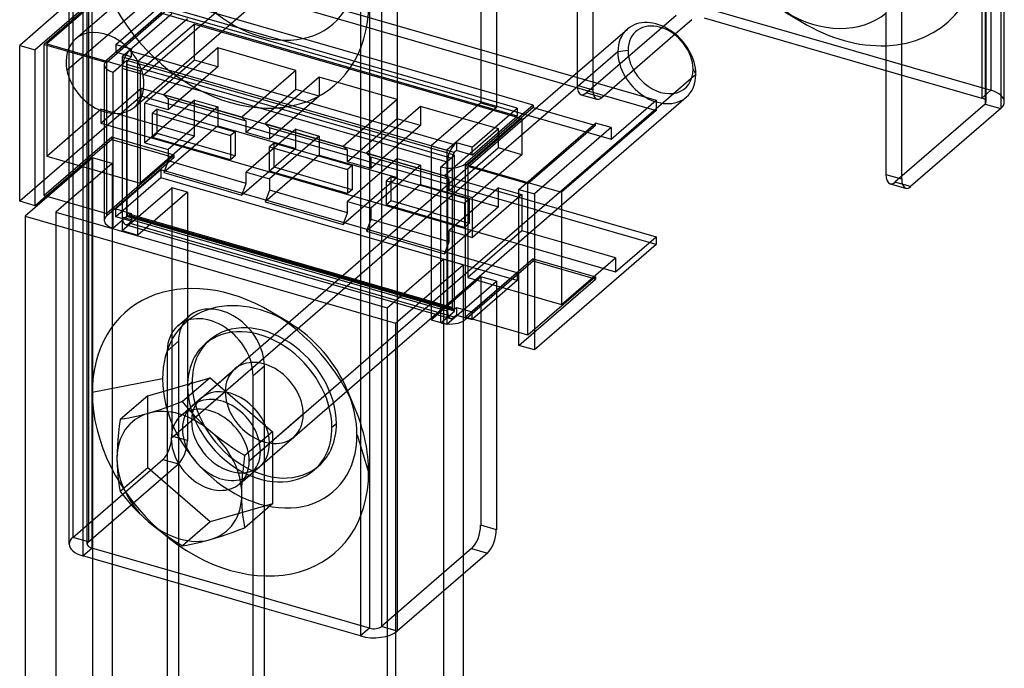
# Model space of a CAD drawing. Units: millimetres. Extents: x -81 to 34, y -252 to 277.
# Drawn here: x -81 to 28, y -128 to -56 of the extents above; entities that cross this region are included whole.
import ezdxf

# ---------------------------------------------------------------- set-up
doc = ezdxf.new("R2010")
doc.units = ezdxf.units.MM
doc.layers.add('MAIN-1', color=7, linetype='Continuous')
doc.layers.add('MAIN-2', color=7, linetype='Continuous')

msp = doc.modelspace()

# ---------------------------------------------------------------- linework, layer by layer
at = {"layer": 'MAIN-1'}
for p, q in [((-43.13, 96.82), (-43.13, -86.94)), ((-39.03, 95.86), (-39.03, -86.84)), ((-75.46, -58.86), (-75.46, 58.97)), ((-73.96, 56.7), (-73.96, -57.25)), ((-28.03, -29.2), (-28.03, -65.54)), ((-19.06, -42.44), (-19.06, -61.66)), ((-17.33, -42.94), (-17.33, -60.16)), ((-74.76, -57.93), (-61.82, -46.73)), ((28.37, -64.92), (28.37, -46.88)), ((27.97, -47.23), (27.97, -65.67)), ((-54.32, -50.79), (-67.26, -61.99)), ((15.23, -52.34), (15.23, -72.97)), ((16.97, -52.84), (16.97, -73.47)), ((-75.46, -53.88), (-80.95, -58.64)), ((-68.21, -65.49), (-55.27, -54.29)), ((-4.96, -55.59), (15.23, -61.42)), ((4.01, -54.92), (5.91, -56.06)), ((-75.46, -55.88), (-79.22, -59.14)), ((-75.46, -56.14), (-78.22, -58.53)), ((-19.54, -62.08), (-13.48, -56.83)), ((-8.18, -57.37), (-6.33, -55.77)), ((-80.95, -58.64), (-79.22, -59.14)), ((-80.95, -75.96), (-80.95, -58.64)), ((-78.22, -58.53), (-75.63, -59.28)), ((-78.22, -75.33), (-78.22, -58.53)), ((-79.22, -76.46), (-79.22, -59.14)), ((-28.03, -59.62), (-10.29, -64.74)), ((-75.46, -77.61), (-75.46, -62.27)), ((-5.88, -61.86), (-10.29, -65.69)), ((-23.95, -65.27), (-28.03, -64.1)), ((-20.79, -76.39), (-6.94, -64.39)), ((-73.96, -64.55), (-73.96, -78.04)), ((-28.03, -65.54), (-33.53, -70.3)), ((-23.95, -65.27), (-31.45, -71.77)), ((-23.95, -65.53), (-31.45, -72.03)), ((-25.71, -65.63), (-28.03, -64.96)), ((-23.95, -65.27), (-23.95, -65.53)), ((-23.95, -65.53), (-17.25, -67.47)), ((-15.29, -69.07), (-10.29, -64.74)), ((-10.29, -64.74), (-10.29, -65.87)), ((-30.71, -69.96), (-25.71, -65.63)), ((-30.71, -70.83), (-25.71, -66.5)), ((-25.71, -65.63), (-25.71, -66.5)), ((-10.29, -65.87), (-20.79, -74.96)), ((27.97, -65.67), (17.97, -74.33)), ((-25.53, -74.64), (-17.03, -67.27)), ((-15.29, -67.77), (-23.79, -75.14)), ((-15.29, -67.77), (-17.03, -67.27)), ((-15.29, -67.77), (-15.29, -69.07)), ((-32.45, -69.46), (-32.7, -69.68)), ((-30.71, -69.96), (-32.45, -69.46)), ((-32.45, -69.46), (-32.45, -70.33)), ((-30.71, -70.83), (-30.71, -69.96)), ((-34.19, -72.14), (-32.69, -70.84)), ((-33.53, -70.3), (-33.53, -71.57)), ((-32.69, -70.84), (-33.53, -70.59)), ((-32.45, -70.33), (-32.7, -70.55)), ((-30.71, -70.83), (-32.45, -70.33)), ((-34.19, -82.64), (-34.19, -72.14)), ((-31.45, -72.03), (-31.45, -71.77)), ((-31.45, -88.83), (-31.45, -72.03)), ((-24.75, -73.96), (-31.45, -72.03)), ((15.23, -72.97), (16.97, -73.47)), ((-75.46, -73.39), (-80.36, -77.63)), ((15.68, -74.02), (17.41, -74.52)), ((-78, -75.4), (-79.22, -76.46)), ((-78.22, -75.33), (-77.83, -75.44)), ((-25.53, -74.64), (-23.79, -75.14)), ((-25.53, -91.96), (-25.53, -74.64)), ((-23.79, -75.14), (-23.79, -92.46)), ((-20.79, -74.96), (-20.79, -87.43)), ((-79.22, -76.46), (-80.95, -75.96)), ((-75.46, -75.89), (-76.95, -77.18)), ((-76.95, -77.18), (-40.14, -87.8)), ((-20.79, -76.87), (-10.29, -79.9)), ((-80.36, -77.63), (-39.23, -89.51)), ((-80.36, -77.63), (-80.36, -240.45)), ((-10.29, -80.77), (-23.79, -92.46)), ((-14.79, -82.24), (-20.79, -80.51)), ((-14.79, -83.8), (-10.29, -79.9)), ((-10.29, -79.9), (-10.29, -80.77)), ((-40.14, -87.8), (-33.89, -82.39)), ((-39.23, -89.51), (-31.73, -83.01)), ((-31.73, -83.01), (-31.73, -245.83)), ((-20.79, -87.43), (-14.79, -82.24)), ((-14.79, -82.24), (-14.79, -83.8)), ((-39.23, -89.51), (-39.23, -252.32)), ((-25.53, -90.54), (-31.45, -88.83)), ((-31.45, -89.09), (-31.45, -88.83)), ((-31.23, -88.9), (-31.45, -89.09)), ((-31.28, -88.94), (-30.71, -89.1)), ((-30.66, -89.06), (-30.71, -89.1)), ((-28.03, -89.82), (-28.03, -112.44)), ((-63.31, -91.51), (-64.56, -92.59)), ((-63.31, -91.51), (-63.31, -96.57)), ((-64.56, -92.59), (-64.56, -96.93)), ((-23.79, -92.46), (-25.53, -91.96)), ((-66.72, -97.56), (-59.8, -95.56)), ((-59.8, -95.56), (-62.86, -98.21)), ((-59.8, -95.56), (-52.87, -101.56)), ((-55.03, -99.68), (-55.03, -95.34)), ((-66.72, -97.56), (-69.79, -100.21)), ((-62.86, -98.21), (-63.53, -98.46)), ((-62.4, -98.79), (-62.86, -98.21)), ((-66.09, -99.34), (-66.69, -99.52)), ((-65.47, -99.15), (-66.09, -99.34)), ((-64.84, -98.93), (-65.47, -99.15)), ((-64.19, -98.71), (-64.84, -98.93)), ((-63.53, -98.46), (-64.19, -98.71)), ((-61.92, -99.36), (-62.4, -98.79)), ((-61.41, -99.92), (-61.92, -99.36)), ((-69.79, -100.21), (-69.89, -100.95)), ((-69.33, -100.14), (-69.79, -100.21)), ((-68.84, -100.05), (-69.33, -100.14)), ((-68.34, -99.94), (-68.84, -100.05)), ((-67.81, -99.82), (-68.34, -99.94)), ((-67.26, -99.68), (-67.81, -99.82)), ((-66.69, -99.52), (-67.26, -99.68)), ((-60.89, -100.47), (-61.41, -99.92)), ((-60.33, -101), (-60.89, -100.47)), ((-69.89, -100.95), (-69.98, -101.68)), ((-59.76, -101.52), (-60.33, -101)), ((-59.16, -102.02), (-59.76, -101.52)), ((-52.87, -101.56), (-55.94, -104.21)), ((-52.87, -101.56), (-52.87, -109.56)), ((-70.05, -102.41), (-70.11, -103.12)), ((-69.98, -101.68), (-70.05, -102.41)), ((-58.54, -102.5), (-59.16, -102.02)), ((-57.91, -102.95), (-58.54, -102.5)), ((-70.14, -103.83), (-70.15, -104.52)), ((-70.11, -103.12), (-70.14, -103.83)), ((-57.27, -103.39), (-57.91, -102.95)), ((-56.61, -103.81), (-57.27, -103.39)), ((-55.94, -104.21), (-56.61, -103.81)), ((-70.15, -104.52), (-70.14, -105.19)), ((-56.04, -104.95), (-55.94, -104.21)), ((-70.14, -105.19), (-70.11, -105.83)), ((-70.11, -105.83), (-70.05, -106.45)), ((-56.2, -106.41), (-56.12, -105.68)), ((-56.12, -105.68), (-56.04, -104.95)), ((-70.05, -106.45), (-69.98, -107.06)), ((-69.98, -107.06), (-69.89, -107.65)), ((-56.28, -107.83), (-56.25, -107.12)), ((-56.25, -107.12), (-56.2, -106.41)), ((-69.89, -107.65), (-69.79, -108.21)), ((-69.79, -108.21), (-69.33, -108.79)), ((-56.29, -108.52), (-56.28, -107.83)), ((-69.33, -108.79), (-68.84, -109.36)), ((-56.28, -109.19), (-56.29, -108.52)), ((-56.25, -109.83), (-56.28, -109.19)), ((-68.84, -109.36), (-68.34, -109.92)), ((-68.34, -109.92), (-67.81, -110.47)), ((-56.2, -110.45), (-56.25, -109.83)), ((-52.87, -109.56), (-55.94, -112.21)), ((-67.81, -110.47), (-67.26, -111)), ((-67.26, -111), (-66.69, -111.52)), ((-56.13, -111.06), (-56.2, -110.45)), ((-56.04, -111.65), (-56.13, -111.06)), ((-55.03, -194.93), (-55.03, -111.43)), ((-66.69, -111.52), (-66.09, -112.02)), ((-66.09, -112.02), (-65.47, -112.5)), ((-65.47, -112.5), (-64.84, -112.96)), ((-57.26, -112.7), (-56.61, -112.46)), ((-56.61, -112.46), (-55.94, -112.21)), ((-55.94, -112.21), (-56.04, -111.65)), ((-64.84, -112.96), (-64.19, -113.39)), ((-64.56, -113.15), (-64.56, -192.18)), ((-64.19, -113.39), (-63.53, -113.81)), ((-60.88, -113.82), (-60.33, -113.68)), ((-60.33, -113.68), (-59.76, -113.52)), ((-59.76, -113.52), (-59.16, -113.34)), ((-59.16, -113.34), (-58.54, -113.15)), ((-58.54, -113.15), (-57.91, -112.93)), ((-57.91, -112.93), (-57.26, -112.7)), ((-63.53, -113.81), (-62.86, -114.21)), ((-63.31, -113.95), (-63.31, -191.1)), ((-62.86, -114.21), (-62.4, -114.14)), ((-62.4, -114.14), (-61.91, -114.05)), ((-61.91, -114.05), (-61.41, -113.94)), ((-61.41, -113.94), (-60.88, -113.82)), ((-29.03, -115.03), (-31.73, -117.37)), ((-55.03, -120.81), (-63.31, -118.42))]:
    msp.add_line(p, q, dxfattribs=at)
for centre, major_axis, ratio, start_param, end_param in [((7.2, -45.53), (8.16, -9.42), 0.75, -1.157707, -0.01794), ((-10.21, -60.61), (-3.27, 3.78), 0.75, -2.427868, -0.000041), ((10.45, -42.72), (11.6, -13.39), 0.75, -1.157707, -0.540113), ((-71.48, -61.71), (-3.27, 3.78), 0.75, 0.000119, 0.932863), ((-71.48, -61.71), (-3.27, 3.78), 0.75, -2.20873, 0.000119), ((-71.48, -61.71), (-3.27, 3.78), 0.75, 0.932863, 3.141711), ((-71.48, -61.71), (-3.27, 3.78), 0.75, -3.141474, -2.20873), ((-10.21, -60.61), (-3.27, 3.78), 0.75, 3.141552, 3.855317), ((25.37, -64.92), (-3, 0), 0.5, 2.617994, 3.141499), ((-32.7, -70.98), (-0.42, -1.44), 0.433013, -2.55359, -1.085367), ((-33.19, -71.27), (2, 0), 0.5, -2.094395, -0.523599), ((16.23, -72.1), (0.55, 1.92), 0.433013, 2.158799, 3.141599), ((17.97, -72.6), (-0.55, -1.92), 0.433013, -0.982794, 0.000007), ((17.97, -72.6), (-0.55, -1.92), 0.433013, 0.000007, 0.588003), ((-59.8, -93.96), (-3.6, 4.16), 0.75, -2.427868, -0.000041), ((-58.55, -92.88), (-3.6, 4.16), 0.75, 0.201803, 0.713724), ((-33.19, -88.59), (-2, 0), 0.5, 2.387922, 2.617994), ((-59.8, -93.96), (-3.6, 4.16), 0.75, -0.000041, 0.713724), ((-63.22, -106.52), (5.24, -6.05), 0.75, 1.760922, 2.808119), ((-63.22, -106.52), (5.24, -6.05), 0.75, 2.808119, 3.855317), ((-63.22, -106.52), (-5.24, 6.05), 0.75, -2.427868, -1.380671), ((-63.22, -106.52), (5.24, -6.05), 0.75, -2.427868, -1.380671), ((-63.22, -106.52), (5.24, -6.05), 0.75, -0.333473, 0.713724), ((-63.22, -106.52), (5.24, -6.05), 0.75, -1.380671, -0.333473), ((-29.03, -113.3), (-0.55, -1.92), 0.433013, 0.588003, 2.158799)]:
    msp.add_ellipse(centre, major_axis=major_axis, ratio=ratio, start_param=start_param, end_param=end_param, dxfattribs=at)
at = {"layer": 'MAIN-2'}
for p, q in [((26.87, 196.19), (26.87, -63.62)), ((26.23, 194.64), (26.23, -65.17)), ((26.37, -64.92), (26.37, 194.89)), ((25.87, 194.32), (25.87, -64.49)), ((-75.06, 146.51), (-75.06, -113.29)), ((-73.46, -114.04), (-73.46, 145.76)), ((-73.33, 146.01), (-73.33, -113.79)), ((-72.96, 145.33), (-72.96, -114.48)), ((-42.13, 136.43), (-42.13, -123.38)), ((-40.77, 136.61), (-40.77, -123.19)), ((-5.71, -0.81), (-75.71, -61.44)), ((-29.77, -23.73), (-29.77, -65.04)), ((-67.45, -48.24), (-28.03, -59.62)), ((-67.45, -49.37), (-77.95, -58.46)), ((-67.45, -49.37), (-10.29, -65.87)), ((-70.72, -51.77), (-75.46, -55.88)), ((-70.72, -52.03), (-75.46, -56.14)), ((-72.45, -52.57), (-15.29, -69.07)), ((-63.79, -53.77), (-71.29, -60.27)), ((-63.79, -54.03), (-71.29, -60.53)), ((-70.29, -58.54), (-65.29, -54.21)), ((-28.03, -64.96), (-65.29, -54.21)), ((-28.03, -64.1), (-63.79, -53.77)), ((-70.29, -59.4), (-65.29, -55.07)), ((-64.06, -55.14), (-69.56, -59.9)), ((-67.83, -60.4), (-62.33, -55.64)), ((-25.71, -66.5), (-65.29, -55.07)), ((-18.06, -63.93), (-8.06, -55.27)), ((-3.96, -54.72), (26.87, -63.62)), ((-61.56, -56.27), (-67.56, -61.46)), ((-61.56, -56.27), (-25.19, -66.77)), ((-61.56, -60.29), (-61.56, -56.27)), ((-73.96, -57.25), (-73.96, -64.55)), ((-16.33, -64.43), (-8.18, -57.37)), ((-77.95, -58.46), (-67.56, -61.46)), ((-77.95, -58.46), (-77.95, -70.93)), ((-75.46, -62.27), (-75.46, -58.86)), ((-70.29, -58.54), (-68.56, -59.04)), ((-70.29, -58.54), (-70.29, -59.4)), ((-58.96, -58.92), (-64.96, -64.12)), ((-58.96, -58.92), (-58.96, -61.04)), ((-50.3, -61.42), (-58.96, -58.92)), ((-75.63, -59.28), (-71.29, -60.53)), ((-68.56, -59.9), (-70.29, -59.4)), ((-69.56, -59.9), (-69.56, -79.22)), ((-69.56, -59.9), (-67.83, -60.4)), ((-68.56, -59.04), (-68.81, -59.25)), ((-32.78, -69.65), (-68.81, -59.25)), ((-68.56, -59.9), (-68.81, -60.12)), ((-32.7, -70.55), (-68.81, -60.12)), ((-68.56, -59.04), (-68.56, -59.9)), ((-14.54, -59.36), (-64.13, -102.31)), ((-13.41, -59.21), (-14.54, -59.36)), ((-71.56, -60.77), (-71.56, -78.09)), ((-71.29, -60.53), (-71.29, -60.27)), ((-71.29, -77.33), (-71.29, -60.53)), ((-69.06, -60.34), (-70.56, -61.64)), ((-33.45, -71.63), (-69.56, -61.2)), ((-69.56, -61.2), (-69.56, -77.74)), ((-33.53, -70.59), (-69.06, -60.34)), ((-69.06, -77.66), (-69.06, -60.34)), ((-69.06, -60.77), (-69.06, -77.31)), ((-32.95, -71.2), (-69.06, -60.77)), ((-67.83, -79.72), (-67.83, -60.4)), ((-61.56, -60.29), (-67.06, -65.06)), ((-58.96, -61.04), (-64.46, -65.81)), ((-58.96, -61.04), (-61.56, -60.29)), ((-17.33, -60.16), (-17.33, -63.57)), ((-70.56, -78.96), (-70.56, -61.64)), ((-67.56, -61.46), (-67.56, -73.93)), ((-63.07, -99.78), (-19.54, -62.08)), ((-50.3, -61.42), (-56.3, -66.62)), ((-47.7, -62.17), (-53.7, -67.37)), ((-50.3, -63.54), (-50.3, -61.42)), ((-47.7, -62.17), (-47.7, -64.29)), ((-39.04, -64.67), (-47.7, -62.17)), ((-19.06, -61.66), (-19.06, -63.07)), ((-6.18, -61.3), (-5.88, -61.86)), ((15.23, -61.42), (25.87, -64.49)), ((-71.95, -67.3), (-67.45, -63.4)), ((-67.45, -64.27), (-67.45, -63.4)), ((-67.45, -63.4), (-20.79, -76.87)), ((-19.06, -63.07), (-17.33, -63.57)), ((-67.45, -64.27), (-80.95, -75.96)), ((-10.29, -80.77), (-67.45, -64.27)), ((-56.3, -66.62), (-64.96, -64.12)), ((-64.96, -64.12), (-64.46, -64.55)), ((-50.3, -63.54), (-55.8, -68.31)), ((-47.7, -64.29), (-53.2, -69.06)), ((-47.7, -64.29), (-50.3, -63.54)), ((-18.61, -64.12), (-16.88, -64.62)), ((-16.33, -64.43), (-18.06, -63.93)), ((26.87, -63.62), (25.87, -64.49)), ((-61.56, -64.71), (-67.06, -69.47)), ((-67.06, -69.47), (-67.06, -65.06)), ((-64.46, -65.81), (-67.06, -65.06)), ((-64.46, -64.55), (-64.46, -65.81)), ((-55.8, -67.05), (-64.46, -64.55)), ((-58.96, -65.46), (-64.46, -70.22)), ((-61.56, -68.74), (-61.56, -64.71)), ((-61.56, -64.71), (-58.96, -65.46)), ((-58.96, -65.46), (-58.96, -67.58)), ((-39.04, -64.67), (-45.04, -69.87)), ((-36.45, -65.42), (-42.45, -70.62)), ((-39.04, -66.79), (-39.04, -64.67)), ((-36.45, -65.42), (-36.45, -67.54)), ((-27.78, -67.92), (-36.45, -65.42)), ((-29.77, -65.04), (-35.27, -69.8)), ((-29.77, -65.04), (-28.03, -65.54)), ((26.23, -65.17), (16.23, -73.83)), ((26.23, -65.17), (27.97, -65.67)), ((-77.95, -70.93), (-71.95, -65.74)), ((-61.56, -68.74), (-71.95, -65.74)), ((-71.95, -65.74), (-71.95, -67.3)), ((-65.69, -65.74), (-66.19, -66.17)), ((-66.19, -66.17), (-57.53, -68.67)), ((-66.19, -68.86), (-66.19, -66.17)), ((-65.69, -68.42), (-65.69, -65.74)), ((-65.69, -65.74), (-57.03, -68.24)), ((-55.8, -67.05), (-56.3, -66.62)), ((-10.29, -65.69), (-55.47, -104.81)), ((-71.95, -67.3), (-14.79, -83.8)), ((-58.96, -67.58), (-64.96, -72.78)), ((-58.96, -67.58), (-50.3, -70.08)), ((-55.8, -68.31), (-55.8, -67.05)), ((-45.04, -69.87), (-53.7, -67.37)), ((-53.7, -67.37), (-53.2, -67.8)), ((-39.04, -66.79), (-44.54, -71.56)), ((-36.45, -67.54), (-41.95, -72.31)), ((-36.45, -67.54), (-39.04, -66.79)), ((-25.19, -66.77), (-31.19, -71.96)), ((-25.19, -66.77), (-25.19, -70.79)), ((-17.03, -67.53), (-24.53, -74.03)), ((-17.25, -67.47), (-17.03, -67.53)), ((-17.03, -67.53), (-17.03, -67.27)), ((-70.72, -68.84), (-78.22, -75.33)), ((-63.79, -70.84), (-70.72, -68.84)), ((-70.72, -68.84), (-70.72, -69.1)), ((-61.56, -68.74), (-67.56, -73.93)), ((-65.69, -68.42), (-66.19, -68.86)), ((-57.53, -71.36), (-66.19, -68.86)), ((-57.03, -70.92), (-65.69, -68.42)), ((-57.03, -68.24), (-57.53, -68.67)), ((-57.53, -68.67), (-57.53, -71.36)), ((-57.03, -68.24), (-57.03, -70.92)), ((-50.3, -67.96), (-55.8, -72.72)), ((-53.2, -69.06), (-55.8, -68.31)), ((-53.2, -67.8), (-53.2, -69.06)), ((-44.54, -70.3), (-53.2, -67.8)), ((-47.7, -68.71), (-53.2, -73.47)), ((-50.3, -67.96), (-47.7, -68.71)), ((-50.3, -70.08), (-50.3, -67.96)), ((-47.7, -68.71), (-47.7, -70.83)), ((-27.78, -67.92), (-33.78, -73.12)), ((-27.78, -70.04), (-27.78, -67.92)), ((-70.72, -69.1), (-78, -75.4)), ((-70.72, -69.1), (-63.79, -71.1)), ((-67.06, -69.47), (-64.46, -70.22)), ((-52.7, -69.49), (-53.2, -69.92)), ((-53.2, -69.92), (-44.54, -72.42)), ((-53.2, -72.61), (-53.2, -69.92)), ((-52.7, -72.17), (-52.7, -69.49)), ((-52.7, -69.49), (-44.04, -71.99)), ((-44.54, -70.3), (-45.04, -69.87)), ((-35.27, -69.8), (-35.27, -89.12)), ((-35.27, -69.8), (-33.53, -70.3)), ((-77.95, -70.93), (-67.56, -73.93)), ((-63.79, -70.84), (-71.29, -77.33)), ((-64.46, -70.22), (-64.46, -71.48)), ((-63.79, -71.1), (-63.79, -70.84)), ((-57.03, -70.92), (-57.53, -71.36)), ((-50.3, -70.08), (-56.3, -75.28)), ((-47.7, -70.83), (-53.7, -76.03)), ((-47.7, -70.83), (-39.04, -73.33)), ((-44.54, -71.56), (-44.54, -70.3)), ((-33.78, -73.12), (-42.45, -70.62)), ((-42.45, -70.62), (-41.95, -71.05)), ((-41.95, -71.05), (-41.95, -72.31)), ((-33.28, -73.55), (-41.95, -71.05)), ((-27.78, -70.04), (-33.28, -74.81)), ((-32.69, -88.16), (-32.69, -70.84)), ((-25.19, -70.79), (-30.69, -75.56)), ((-25.19, -70.79), (-27.78, -70.04)), ((-72.86, -71.14), (-75.46, -73.39)), ((-70.7, -71.76), (-75.46, -75.89)), ((-70.7, -71.76), (-72.86, -71.14)), ((-72.86, -71.14), (-72.86, -233.95)), ((-63.79, -71.1), (-71.29, -77.59)), ((-70.7, -71.76), (-70.7, -232.41)), ((-64.46, -71.48), (-64.96, -72.78)), ((-55.8, -73.98), (-64.46, -71.48)), ((-39.04, -71.21), (-44.54, -75.97)), ((-41.95, -72.31), (-44.54, -71.56)), ((-44.04, -71.99), (-44.54, -72.42)), ((-44.04, -71.99), (-44.04, -74.67)), ((-36.45, -71.96), (-41.95, -76.72)), ((-39.04, -71.21), (-36.45, -71.96)), ((-39.04, -73.33), (-39.04, -71.21)), ((-36.45, -71.96), (-36.45, -74.08)), ((-33.53, -71.57), (-33.53, -89.62)), ((-33.45, -71.63), (-33.45, -88.17)), ((-32.95, -71.2), (-32.95, -87.74)), ((-31.19, -71.96), (-31.19, -84.43)), ((-31.19, -71.96), (-20.79, -74.96)), ((-65.29, -72.48), (-70.29, -76.81)), ((-25.71, -83.91), (-65.29, -72.48)), ((-65.29, -72.48), (-65.29, -73.35)), ((-64.96, -72.78), (-56.3, -75.28)), ((-55.8, -72.72), (-53.2, -73.47)), ((-55.8, -73.98), (-55.8, -72.72)), ((-52.7, -72.17), (-53.2, -72.61)), ((-44.54, -75.11), (-53.2, -72.61)), ((-44.04, -74.67), (-52.7, -72.17)), ((-44.54, -72.42), (-44.54, -75.11)), ((-39.71, -73.24), (-40.21, -73.67)), ((-39.71, -75.92), (-39.71, -73.24)), ((-39.71, -73.24), (-31.05, -75.74)), ((-33.28, -73.55), (-33.78, -73.12)), ((-65.29, -73.35), (-70.29, -77.68)), ((-25.71, -84.77), (-65.29, -73.35)), ((-56.3, -75.28), (-55.8, -73.98)), ((-53.2, -73.47), (-53.2, -74.73)), ((-39.04, -73.33), (-45.04, -78.53)), ((-36.45, -74.08), (-42.45, -79.28)), ((-40.21, -73.67), (-31.55, -76.17)), ((-40.21, -76.36), (-40.21, -73.67)), ((-36.45, -74.08), (-27.78, -76.58)), ((-33.28, -74.81), (-33.28, -73.55)), ((-24.53, -74.03), (-24.75, -73.96)), ((-24.53, -90.83), (-24.53, -74.03)), ((17.97, -74.33), (16.23, -73.83)), ((-69.56, -79.22), (-64.06, -74.45)), ((-62.33, -74.95), (-67.83, -79.72)), ((-62.33, -74.95), (-64.06, -74.45)), ((-64.06, -74.45), (-64.06, -102.04)), ((-62.33, -74.95), (-62.33, -102.54)), ((-53.2, -74.73), (-53.7, -76.03)), ((-44.54, -77.23), (-53.2, -74.73)), ((-44.04, -74.67), (-44.54, -75.11)), ((-27.78, -74.46), (-33.28, -79.22)), ((-30.69, -75.56), (-33.28, -74.81)), ((-25.19, -75.21), (-30.69, -79.97)), ((-27.78, -76.58), (-27.78, -74.46)), ((-27.78, -74.46), (-25.19, -75.21)), ((-25.19, -75.21), (-25.19, -79.24)), ((-77.83, -75.44), (-71.29, -77.33)), ((-56.52, -107.34), (-20.79, -76.39)), ((-53.7, -76.03), (-45.04, -78.53)), ((-44.54, -75.97), (-41.95, -76.72)), ((-44.54, -77.23), (-44.54, -75.97)), ((-39.71, -75.92), (-40.21, -76.36)), ((-31.55, -78.86), (-40.21, -76.36)), ((-31.05, -78.42), (-39.71, -75.92)), ((-31.05, -75.74), (-31.55, -76.17)), ((-31.55, -76.17), (-31.55, -78.86)), ((-31.05, -75.74), (-31.05, -78.42)), ((-30.69, -79.97), (-30.69, -75.56)), ((-76.95, -77.18), (-76.95, -237.83)), ((-75.46, -114.04), (-75.46, -77.61)), ((-71.29, -77.59), (-71.29, -77.33)), ((-70.29, -76.81), (-68.56, -77.31)), ((-70.29, -77.68), (-70.29, -76.81)), ((-32.95, -87.74), (-69.06, -77.31)), ((-68.95, -77.58), (-32.84, -88)), ((-68.81, -77.53), (-68.56, -77.31)), ((-32.7, -87.95), (-68.81, -77.53)), ((-68.56, -77.31), (-68.56, -78.18)), ((-45.04, -78.53), (-44.54, -77.23)), ((-41.95, -76.72), (-41.95, -77.98)), ((-27.78, -76.58), (-33.78, -81.78)), ((-73.96, -78.04), (-73.96, -115.34)), ((-69.06, -77.66), (-70.56, -78.96)), ((-68.56, -78.18), (-70.29, -77.68)), ((-33.45, -88.17), (-69.56, -77.74)), ((-69.23, -78.54), (-33.11, -88.96)), ((-32.69, -88.16), (-69.06, -77.66)), ((-68.56, -78.18), (-68.81, -78.39)), ((-32.7, -88.82), (-68.81, -78.39)), ((-41.95, -77.98), (-42.45, -79.28)), ((-33.28, -80.48), (-41.95, -77.98)), ((-31.05, -78.42), (-31.55, -78.86)), ((-69.56, -79.22), (-67.83, -79.72)), ((-42.45, -79.28), (-33.78, -81.78)), ((-33.28, -79.22), (-30.69, -79.97)), ((-33.28, -80.48), (-33.28, -79.22)), ((-25.19, -79.24), (-31.19, -84.43)), ((-20.79, -80.51), (-25.19, -79.24)), ((-33.78, -81.78), (-33.28, -80.48)), ((-34.19, -89.46), (-34.19, -82.64)), ((-31.73, -83.01), (-33.89, -82.39)), ((-33.89, -82.39), (-33.89, -243.04)), ((-23.95, -82.34), (-31.45, -88.83)), ((-23.95, -82.6), (-31.23, -88.9)), ((-23.95, -82.6), (-23.95, -82.34)), ((-23.95, -82.34), (-17.03, -84.34)), ((-17.03, -84.6), (-23.95, -82.6)), ((-25.71, -83.91), (-30.71, -88.24)), ((-25.71, -83.91), (-25.71, -84.77)), ((-35.27, -89.12), (-29.77, -84.35)), ((-33.53, -89.62), (-28.03, -84.85)), ((-31.19, -84.43), (-20.79, -87.43)), ((-25.71, -84.77), (-30.66, -89.06)), ((-28.03, -84.85), (-29.77, -84.35)), ((-29.77, -84.35), (-29.77, -111.94)), ((-28.03, -84.85), (-28.03, -89.82)), ((-25.53, -91.96), (-17.03, -84.6)), ((-17.03, -84.34), (-24.53, -90.83)), ((-17.03, -84.34), (-17.03, -84.6)), ((-43.13, -86.94), (-43.13, -124.24)), ((-39.03, -86.84), (-39.03, -123.69)), ((-51.1, -89.4), (-53.01, -88.26)), ((-40.14, -87.8), (-40.14, -248.45)), ((-34.19, -89.46), (-32.69, -88.16)), ((-32.7, -87.95), (-32.45, -87.74)), ((-32.45, -87.74), (-30.71, -88.24)), ((-32.45, -87.74), (-32.45, -88.6)), ((-30.71, -89.04), (-30.71, -88.24)), ((-63.4, -89.81), (-62.15, -88.72)), ((-35.27, -89.12), (-33.53, -89.62)), ((-32.45, -88.6), (-32.7, -88.82)), ((-32.45, -88.6), (-31.28, -88.94)), ((-24.53, -90.83), (-25.53, -90.54)), ((-60.35, -91.8), (-59.85, -91.37)), ((-60.82, -97.83), (-57.07, -94.58)), ((-53.78, -94.26), (-55.03, -95.34)), ((-53.78, -193.85), (-53.78, -94.26)), ((-65.09, -95.68), (-72.89, -97.18)), ((-61.81, -96.05), (-62.31, -96.48)), ((-64.56, -96.93), (-64.56, -113.15)), ((-63.31, -96.57), (-63.31, -113.95)), ((-58.13, -97.11), (-61.88, -100.36)), ((-43.69, -99.02), (-44.55, -96.97)), ((-66.72, -105.56), (-66.72, -97.56)), ((-60.82, -97.83), (-61.82, -98.69)), ((-62.88, -101.22), (-61.88, -100.36)), ((-55.03, -111.43), (-55.03, -99.68)), ((-49.47, -99.61), (-53.22, -102.86)), ((-45.79, -100.67), (-46.29, -101.1)), ((-62.33, -102.54), (-64.06, -102.04)), ((-54.27, -105.39), (-50.52, -102.14)), ((-43.5, -101.91), (-42.21, -106.04)), ((-54.22, -103.72), (-53.22, -102.86)), ((-75.06, -113.29), (-65.06, -104.63)), ((-65.06, -104.63), (-63.33, -105.13)), ((-73.33, -113.79), (-63.33, -105.13)), ((-66.72, -105.56), (-69.79, -108.21)), ((-59.8, -111.56), (-66.72, -105.56)), ((-54.27, -105.39), (-55.27, -106.25)), ((-48.24, -105.78), (-47.74, -105.35)), ((-52.87, -109.56), (-59.8, -111.56)), ((-59.8, -111.56), (-62.86, -114.21)), ((-28.03, -112.44), (-29.77, -111.94)), ((-73.33, -113.79), (-75.06, -113.29)), ((-73.96, -115.34), (-72.96, -114.48)), ((-42.13, -123.38), (-72.96, -114.48)), ((-30.77, -114.53), (-40.77, -123.19)), ((-30.77, -114.53), (-29.03, -115.03)), ((-63.31, -118.42), (-73.96, -115.34)), ((-31.73, -117.37), (-39.03, -123.69)), ((-43.13, -124.24), (-55.03, -120.81)), ((-42.13, -123.38), (-43.13, -124.24)), ((-39.03, -123.69), (-40.77, -123.19))]:
    msp.add_line(p, q, dxfattribs=at)
for centre, major_axis, ratio, start_param, end_param in [((-54.3, -46.83), (-8.16, 9.42), 0.75, 0.713724, 3.855317), ((-57.55, -49.65), (-11.6, 13.39), 0.75, 0.713724, 3.855317), ((10.45, -42.72), (11.6, -13.39), 0.75, -1.983976, -1.157707), ((10.45, -42.72), (11.6, -13.39), 0.75, -0.540113, 0.713724), ((-10.21, -60.61), (-3.27, 3.78), 0.75, -0.000041, 0.713724), ((-9.8, -60.25), (-2.73, 3.15), 0.75, -2.427868, 0.713724), ((-68.81, -60.55), (-0.42, -1.44), 0.433013, -2.55359, -0.982794), ((-68.81, -60.55), (-0.139, -0.48), 0.433013, -2.55359, -0.982794), ((-10.21, -60.61), (-3.27, 3.78), 0.75, 0.713724, 3.141552), ((-9.8, -60.25), (-2.73, 3.15), 0.75, 0.713724, 3.855317), ((-69.56, -60.77), (2, 0), 0.5, 2.617994, 3.141499), ((-69.56, -60.77), (2, 0), 0.5, 3.141499, 4.18879), ((-18.06, -62.2), (0.55, 1.92), 0.433013, 2.158799, 3.141599), ((-18.06, -62.2), (0.55, 1.92), 0.433013, -3.141586, -2.55359), ((-16.33, -62.7), (-0.55, -1.92), 0.433013, -0.982794, 0.000007), ((-16.33, -62.7), (-0.55, -1.92), 0.433013, 0.000007, 0.588003), ((25.37, -64.92), (-1, 0), 0.5, 3.141499, 4.18879), ((25.37, -64.92), (-3, 0), 0.5, 3.141499, 4.18879), ((25.37, -64.92), (-1, 0), 0.5, 2.617994, 3.141499), ((-32.7, -70.98), (-0.139, -0.48), 0.433013, -2.55359, -0.982794), ((-32.7, -70.98), (-0.42, -1.44), 0.433013, -1.085367, -0.982794), ((16.23, -72.1), (0.55, 1.92), 0.433013, -3.141586, -2.55359), ((-69.56, -78.09), (-2, 0), 0.5, -0.523599, -0.000094), ((-68.81, -77.09), (-0.139, -0.48), 0.433013, -0.982794, 0.000007), ((-68.81, -77.09), (-0.139, -0.48), 0.433013, 0.000007, 0.588003), ((-69.56, -78.09), (-2, 0), 0.5, -0.000094, 1.047198), ((-68.81, -77.09), (-0.42, -1.44), 0.433013, -0.982794, 0.000007), ((-68.81, -77.09), (-0.42, -1.44), 0.433013, 0.000007, 0.588003), ((-57.55, -101.61), (-11.6, 13.39), 0.75, -1.157707, 0.713724), ((-54.3, -98.79), (-8.16, 9.42), 0.75, -1.157707, 0.713724), ((-58.55, -92.88), (-3.6, 4.16), 0.75, -2.427868, -0.000041), ((-57.55, -101.61), (-11.6, 13.39), 0.75, -1.983976, -1.157707), ((-32.7, -87.52), (-0.42, -1.44), 0.433013, -0.982794, 0.000007), ((-32.7, -87.52), (-0.139, -0.48), 0.433013, -0.982794, 0.000007), ((-32.7, -87.52), (-0.139, -0.48), 0.433013, 0.000007, 0.588003), ((-58.55, -92.88), (-3.6, 4.16), 0.75, -0.000041, 0.201803), ((-53.8, -98.36), (-6.06, 6.99), 0.75, -2.427868, -0.000041), ((-54.3, -98.79), (-8.16, 9.42), 0.75, -1.983976, -1.157707), ((-33.19, -88.59), (-2, 0), 0.5, 1.047198, 2.387922), ((-32.7, -87.52), (-0.42, -1.44), 0.433013, 0.000007, 0.588003), ((-54.3, -98.79), (-6.06, 6.99), 0.75, -2.427868, -0.000041), ((-54.3, -98.79), (-6.06, 6.99), 0.75, -0.000041, 0.713724), ((-53.8, -98.36), (-6.06, 6.99), 0.75, -0.000041, 0.713724), ((-53.8, -98.36), (-3.27, 3.78), 0.75, -2.427868, -0.000041), ((-53.8, -98.36), (-3.27, 3.78), 0.75, -0.000041, 0.713724), ((-54.3, -98.79), (-8.16, 9.42), 0.75, 0.713724, 3.855317), ((-53.8, -98.36), (-6.06, 6.99), 0.75, 0.713724, 3.141552), ((-57.55, -101.61), (-11.6, 13.39), 0.75, 0.713724, 3.855317), ((-54.3, -98.79), (-6.06, 6.99), 0.75, 0.713724, 3.141552), ((-57.55, -101.61), (3.27, -3.78), 0.75, 0.713724, 3.855317), ((-53.8, -98.36), (-3.27, 3.78), 0.75, 0.713724, 3.141552), ((-54.3, -98.79), (-8.16, 9.42), 0.75, -2.427868, -1.983976), ((-58.55, -102.47), (3.27, -3.78), 0.75, 0.713724, 3.141552), ((-59.8, -103.56), (-3.27, 3.78), 0.75, -2.427868, -0.000041), ((-58.55, -102.47), (3.27, -3.78), 0.75, 3.141552, 3.855317), ((-57.55, -101.61), (-11.6, 13.39), 0.75, -2.427868, -1.983976), ((-59.8, -103.56), (-3.27, 3.78), 0.75, -0.000041, 0.713724), ((-57.55, -101.61), (3.27, -3.78), 0.75, -2.427868, 0.713724), ((-53.8, -98.36), (-3.27, 3.78), 0.75, 3.141552, 3.855317), ((-58.55, -102.47), (3.27, -3.78), 0.75, -2.427868, -0.000041), ((-54.3, -98.79), (-6.06, 6.99), 0.75, 3.141552, 3.855317), ((-53.8, -98.36), (-6.06, 6.99), 0.75, 3.141552, 3.855317), ((-65.06, -102.9), (0.55, 1.92), 0.433013, -2.55359, -0.982794), ((-59.8, -103.56), (-3.27, 3.78), 0.75, 0.713724, 3.141552), ((-63.33, -103.4), (-0.55, -1.92), 0.433013, 0.588003, 2.158799), ((-58.55, -102.47), (3.27, -3.78), 0.75, -0.000041, 0.713724), ((-59.8, -103.56), (-3.27, 3.78), 0.75, 3.141552, 3.855317), ((-30.77, -112.8), (0.55, 1.92), 0.433013, -2.55359, -0.982794), ((-72.46, -114.04), (-3, 0), 0.5, -0.523599, -0.000094), ((-72.46, -114.04), (-3, 0), 0.5, -0.000094, 1.047198), ((-72.46, -114.04), (-1, 0), 0.5, -0.523599, -0.000094), ((-72.46, -114.04), (-1, 0), 0.5, -0.000094, 1.047198), ((-41.63, -122.94), (-1, 0), 0.5, 1.047198, 2.617994), ((-41.63, -122.94), (-3, 0), 0.5, 1.047198, 2.617994)]:
    msp.add_ellipse(centre, major_axis=major_axis, ratio=ratio, start_param=start_param, end_param=end_param, dxfattribs=at)

doc.saveas('drawing.dxf')
